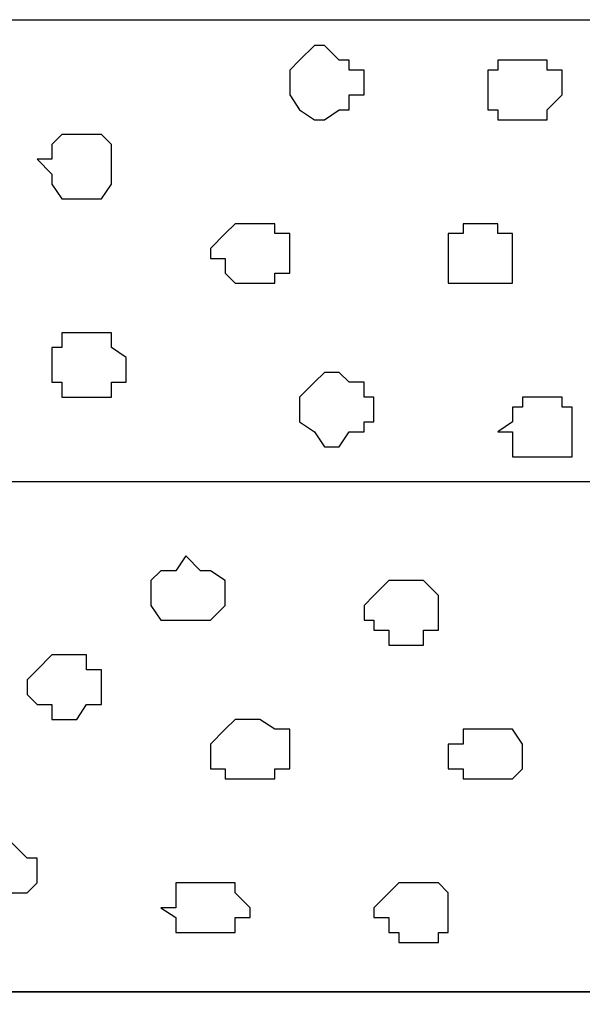
# Model space of a CAD drawing. Units: centimetres. Extents: x -8.7 to 8.9, y -10.6 to 13.4.
# Drawn here: x -5.8 to -5.6, y -2.1 to -1.7 of the extents above; entities that cross this region are included whole.
import ezdxf

# ---------------------------------------------------------------- set-up
doc = ezdxf.new("R2010")
doc.units = ezdxf.units.CM
doc.header["$MEASUREMENT"] = 0
doc.layers.add('Layer 1', color=7, linetype='Continuous')

msp = doc.modelspace()

# ---------------------------------------------------------------- linework, layer by layer
msp.add_line((-6.1651, -1.66404), (0.78458, -1.66404))
at = {"layer": 'Layer 1', "color": 155}
for points, knots in [([(-5.67761, -1.70674), (-5.67761, -1.70674), (-5.68184, -1.70674), (-5.68184, -1.70674), (-5.68184, -1.70674), (-5.68184, -1.70674), (-5.68819, -1.70251), (-5.68819, -1.70251), (-5.68819, -1.70251), (-5.68819, -1.70251), (-5.69242, -1.69616), (-5.69242, -1.69616), (-5.69242, -1.69616), (-5.69242, -1.69616), (-5.69242, -1.68557), (-5.69242, -1.68557), (-5.69242, -1.68557), (-5.69242, -1.68557), (-5.68819, -1.68134), (-5.68819, -1.68134), (-5.68819, -1.68134), (-5.68819, -1.68134), (-5.68184, -1.67499), (-5.68184, -1.67499), (-5.68184, -1.67499), (-5.68184, -1.67499), (-5.67761, -1.67499), (-5.67761, -1.67499), (-5.67761, -1.67499), (-5.67761, -1.67499), (-5.67126, -1.68134), (-5.67126, -1.68134), (-5.67126, -1.68134), (-5.67126, -1.68134), (-5.66702, -1.68134), (-5.66702, -1.68134), (-5.66702, -1.68134), (-5.66702, -1.68134), (-5.66702, -1.68557), (-5.66702, -1.68557), (-5.66702, -1.68557), (-5.66702, -1.68557), (-5.66067, -1.68557), (-5.66067, -1.68557), (-5.66067, -1.68557), (-5.66067, -1.68557), (-5.66067, -1.69616), (-5.66067, -1.69616), (-5.66067, -1.69616), (-5.66067, -1.69616), (-5.66702, -1.69616), (-5.66702, -1.69616), (-5.66702, -1.69616), (-5.66702, -1.69616), (-5.66702, -1.70251), (-5.66702, -1.70251), (-5.66702, -1.70251), (-5.66702, -1.70251), (-5.67126, -1.70251), (-5.67126, -1.70251), (-5.67126, -1.70251), (-5.67126, -1.70251), (-5.67761, -1.70674), (-5.67761, -1.70674)], [0, 0, 0, 0, 0.0625, 0.0625, 0.0625, 0.0625, 0.125, 0.125, 0.125, 0.125, 0.1875, 0.1875, 0.1875, 0.1875, 0.25, 0.25, 0.25, 0.25, 0.3125, 0.3125, 0.3125, 0.3125, 0.375, 0.375, 0.375, 0.375, 0.4375, 0.4375, 0.4375, 0.4375, 0.5, 0.5, 0.5, 0.5, 0.5625, 0.5625, 0.5625, 0.5625, 0.625, 0.625, 0.625, 0.625, 0.6875, 0.6875, 0.6875, 0.6875, 0.75, 0.75, 0.75, 0.75, 0.8125, 0.8125, 0.8125, 0.8125, 0.875, 0.875, 0.875, 0.875, 0.9375, 0.9375, 0.9375, 0.9375, 1, 1, 1, 1]), ([(-5.59294, -1.70674), (-5.59294, -1.70674), (-5.60352, -1.70674), (-5.60352, -1.70674), (-5.60352, -1.70674), (-5.60352, -1.70674), (-5.60352, -1.70251), (-5.60352, -1.70251), (-5.60352, -1.70251), (-5.60352, -1.70251), (-5.60776, -1.70251), (-5.60776, -1.70251), (-5.60776, -1.70251), (-5.60776, -1.70251), (-5.60776, -1.68557), (-5.60776, -1.68557), (-5.60776, -1.68557), (-5.60776, -1.68557), (-5.60352, -1.68557), (-5.60352, -1.68557), (-5.60352, -1.68557), (-5.60352, -1.68557), (-5.60352, -1.68134), (-5.60352, -1.68134), (-5.60352, -1.68134), (-5.60352, -1.68134), (-5.58236, -1.68134), (-5.58236, -1.68134), (-5.58236, -1.68134), (-5.58236, -1.68134), (-5.58236, -1.68557), (-5.58236, -1.68557), (-5.58236, -1.68557), (-5.58236, -1.68557), (-5.57601, -1.68557), (-5.57601, -1.68557), (-5.57601, -1.68557), (-5.57601, -1.68557), (-5.57601, -1.69616), (-5.57601, -1.69616), (-5.57601, -1.69616), (-5.57601, -1.69616), (-5.58236, -1.70251), (-5.58236, -1.70251), (-5.58236, -1.70251), (-5.58236, -1.70251), (-5.58236, -1.70674), (-5.58236, -1.70674), (-5.58236, -1.70674), (-5.58236, -1.70674), (-5.59294, -1.70674), (-5.59294, -1.70674)], [0, 0, 0, 0, 0.076923, 0.076923, 0.076923, 0.076923, 0.153846, 0.153846, 0.153846, 0.153846, 0.230769, 0.230769, 0.230769, 0.230769, 0.307692, 0.307692, 0.307692, 0.307692, 0.384615, 0.384615, 0.384615, 0.384615, 0.461538, 0.461538, 0.461538, 0.461538, 0.538462, 0.538462, 0.538462, 0.538462, 0.615385, 0.615385, 0.615385, 0.615385, 0.692308, 0.692308, 0.692308, 0.692308, 0.769231, 0.769231, 0.769231, 0.769231, 0.846154, 0.846154, 0.846154, 0.846154, 0.923077, 0.923077, 0.923077, 0.923077, 1, 1, 1, 1]), ([(-5.78344, -1.74061), (-5.78344, -1.74061), (-5.78979, -1.74061), (-5.78979, -1.74061), (-5.78979, -1.74061), (-5.78979, -1.74061), (-5.79402, -1.73426), (-5.79402, -1.73426), (-5.79402, -1.73426), (-5.79402, -1.73426), (-5.79402, -1.73002), (-5.79402, -1.73002), (-5.79402, -1.73002), (-5.79402, -1.73002), (-5.80037, -1.72367), (-5.80037, -1.72367), (-5.80037, -1.72367), (-5.80037, -1.72367), (-5.79402, -1.72367), (-5.79402, -1.72367), (-5.79402, -1.72367), (-5.79402, -1.72367), (-5.79402, -1.71732), (-5.79402, -1.71732), (-5.79402, -1.71732), (-5.79402, -1.71732), (-5.78979, -1.71309), (-5.78979, -1.71309), (-5.78979, -1.71309), (-5.78979, -1.71309), (-5.77286, -1.71309), (-5.77286, -1.71309), (-5.77286, -1.71309), (-5.77286, -1.71309), (-5.76862, -1.71732), (-5.76862, -1.71732), (-5.76862, -1.71732), (-5.76862, -1.71732), (-5.76862, -1.73426), (-5.76862, -1.73426), (-5.76862, -1.73426), (-5.76862, -1.73426), (-5.77286, -1.74061), (-5.77286, -1.74061), (-5.77286, -1.74061), (-5.77286, -1.74061), (-5.78344, -1.74061), (-5.78344, -1.74061)], [0, 0, 0, 0, 0.083333, 0.083333, 0.083333, 0.083333, 0.166667, 0.166667, 0.166667, 0.166667, 0.25, 0.25, 0.25, 0.25, 0.333333, 0.333333, 0.333333, 0.333333, 0.416667, 0.416667, 0.416667, 0.416667, 0.5, 0.5, 0.5, 0.5, 0.583333, 0.583333, 0.583333, 0.583333, 0.666667, 0.666667, 0.666667, 0.666667, 0.75, 0.75, 0.75, 0.75, 0.833333, 0.833333, 0.833333, 0.833333, 0.916667, 0.916667, 0.916667, 0.916667, 1, 1, 1, 1]), ([(-5.70936, -1.77659), (-5.70936, -1.77659), (-5.71571, -1.77659), (-5.71571, -1.77659), (-5.71571, -1.77659), (-5.71571, -1.77659), (-5.71994, -1.77236), (-5.71994, -1.77236), (-5.71994, -1.77236), (-5.71994, -1.77236), (-5.71994, -1.76601), (-5.71994, -1.76601), (-5.71994, -1.76601), (-5.71994, -1.76601), (-5.72629, -1.76601), (-5.72629, -1.76601), (-5.72629, -1.76601), (-5.72629, -1.76601), (-5.72629, -1.76177), (-5.72629, -1.76177), (-5.72629, -1.76177), (-5.72629, -1.76177), (-5.71994, -1.75542), (-5.71994, -1.75542), (-5.71994, -1.75542), (-5.71994, -1.75542), (-5.71571, -1.75119), (-5.71571, -1.75119), (-5.71571, -1.75119), (-5.71571, -1.75119), (-5.69877, -1.75119), (-5.69877, -1.75119), (-5.69877, -1.75119), (-5.69877, -1.75119), (-5.69877, -1.75542), (-5.69877, -1.75542), (-5.69877, -1.75542), (-5.69877, -1.75542), (-5.69242, -1.75542), (-5.69242, -1.75542), (-5.69242, -1.75542), (-5.69242, -1.75542), (-5.69242, -1.77236), (-5.69242, -1.77236), (-5.69242, -1.77236), (-5.69242, -1.77236), (-5.69877, -1.77236), (-5.69877, -1.77236), (-5.69877, -1.77236), (-5.69877, -1.77236), (-5.69877, -1.77659), (-5.69877, -1.77659), (-5.69877, -1.77659), (-5.69877, -1.77659), (-5.70936, -1.77659), (-5.70936, -1.77659)], [0, 0, 0, 0, 0.071429, 0.071429, 0.071429, 0.071429, 0.142857, 0.142857, 0.142857, 0.142857, 0.214286, 0.214286, 0.214286, 0.214286, 0.285714, 0.285714, 0.285714, 0.285714, 0.357143, 0.357143, 0.357143, 0.357143, 0.428571, 0.428571, 0.428571, 0.428571, 0.5, 0.5, 0.5, 0.5, 0.571429, 0.571429, 0.571429, 0.571429, 0.642857, 0.642857, 0.642857, 0.642857, 0.714286, 0.714286, 0.714286, 0.714286, 0.785714, 0.785714, 0.785714, 0.785714, 0.857143, 0.857143, 0.857143, 0.857143, 0.928571, 0.928571, 0.928571, 0.928571, 1, 1, 1, 1]), ([(-5.61411, -1.77659), (-5.61411, -1.77659), (-5.62469, -1.77659), (-5.62469, -1.77659), (-5.62469, -1.77659), (-5.62469, -1.77659), (-5.62469, -1.75542), (-5.62469, -1.75542), (-5.62469, -1.75542), (-5.62469, -1.75542), (-5.61834, -1.75542), (-5.61834, -1.75542), (-5.61834, -1.75542), (-5.61834, -1.75542), (-5.61834, -1.75119), (-5.61834, -1.75119), (-5.61834, -1.75119), (-5.61834, -1.75119), (-5.60352, -1.75119), (-5.60352, -1.75119), (-5.60352, -1.75119), (-5.60352, -1.75119), (-5.60352, -1.75542), (-5.60352, -1.75542), (-5.60352, -1.75542), (-5.60352, -1.75542), (-5.59717, -1.75542), (-5.59717, -1.75542), (-5.59717, -1.75542), (-5.59717, -1.75542), (-5.59717, -1.77659), (-5.59717, -1.77659), (-5.59717, -1.77659), (-5.59717, -1.77659), (-5.61411, -1.77659), (-5.61411, -1.77659)], [0, 0, 0, 0, 0.111111, 0.111111, 0.111111, 0.111111, 0.222222, 0.222222, 0.222222, 0.222222, 0.333333, 0.333333, 0.333333, 0.333333, 0.444444, 0.444444, 0.444444, 0.444444, 0.555556, 0.555556, 0.555556, 0.555556, 0.666667, 0.666667, 0.666667, 0.666667, 0.777778, 0.777778, 0.777778, 0.777778, 0.888889, 0.888889, 0.888889, 0.888889, 1, 1, 1, 1]), ([(-5.77921, -1.82527), (-5.77921, -1.82527), (-5.78979, -1.82527), (-5.78979, -1.82527), (-5.78979, -1.82527), (-5.78979, -1.82527), (-5.78979, -1.81892), (-5.78979, -1.81892), (-5.78979, -1.81892), (-5.78979, -1.81892), (-5.79402, -1.81892), (-5.79402, -1.81892), (-5.79402, -1.81892), (-5.79402, -1.81892), (-5.79402, -1.80411), (-5.79402, -1.80411), (-5.79402, -1.80411), (-5.79402, -1.80411), (-5.78979, -1.80411), (-5.78979, -1.80411), (-5.78979, -1.80411), (-5.78979, -1.80411), (-5.78979, -1.79776), (-5.78979, -1.79776), (-5.78979, -1.79776), (-5.78979, -1.79776), (-5.76862, -1.79776), (-5.76862, -1.79776), (-5.76862, -1.79776), (-5.76862, -1.79776), (-5.76862, -1.80411), (-5.76862, -1.80411), (-5.76862, -1.80411), (-5.76862, -1.80411), (-5.76227, -1.80834), (-5.76227, -1.80834), (-5.76227, -1.80834), (-5.76227, -1.80834), (-5.76227, -1.81892), (-5.76227, -1.81892), (-5.76227, -1.81892), (-5.76227, -1.81892), (-5.76862, -1.81892), (-5.76862, -1.81892), (-5.76862, -1.81892), (-5.76862, -1.81892), (-5.76862, -1.82527), (-5.76862, -1.82527), (-5.76862, -1.82527), (-5.76862, -1.82527), (-5.77921, -1.82527), (-5.77921, -1.82527)], [0, 0, 0, 0, 0.076923, 0.076923, 0.076923, 0.076923, 0.153846, 0.153846, 0.153846, 0.153846, 0.230769, 0.230769, 0.230769, 0.230769, 0.307692, 0.307692, 0.307692, 0.307692, 0.384615, 0.384615, 0.384615, 0.384615, 0.461538, 0.461538, 0.461538, 0.461538, 0.538462, 0.538462, 0.538462, 0.538462, 0.615385, 0.615385, 0.615385, 0.615385, 0.692308, 0.692308, 0.692308, 0.692308, 0.769231, 0.769231, 0.769231, 0.769231, 0.846154, 0.846154, 0.846154, 0.846154, 0.923077, 0.923077, 0.923077, 0.923077, 1, 1, 1, 1]), ([(-5.67126, -1.84644), (-5.67126, -1.84644), (-5.67761, -1.84644), (-5.67761, -1.84644), (-5.67761, -1.84644), (-5.67761, -1.84644), (-5.68184, -1.84009), (-5.68184, -1.84009), (-5.68184, -1.84009), (-5.68184, -1.84009), (-5.68819, -1.83586), (-5.68819, -1.83586), (-5.68819, -1.83586), (-5.68819, -1.83586), (-5.68819, -1.82527), (-5.68819, -1.82527), (-5.68819, -1.82527), (-5.68819, -1.82527), (-5.68184, -1.81892), (-5.68184, -1.81892), (-5.68184, -1.81892), (-5.68184, -1.81892), (-5.67761, -1.81469), (-5.67761, -1.81469), (-5.67761, -1.81469), (-5.67761, -1.81469), (-5.67126, -1.81469), (-5.67126, -1.81469), (-5.67126, -1.81469), (-5.67126, -1.81469), (-5.66702, -1.81892), (-5.66702, -1.81892), (-5.66702, -1.81892), (-5.66702, -1.81892), (-5.66067, -1.81892), (-5.66067, -1.81892), (-5.66067, -1.81892), (-5.66067, -1.81892), (-5.66067, -1.82527), (-5.66067, -1.82527), (-5.66067, -1.82527), (-5.66067, -1.82527), (-5.65644, -1.82527), (-5.65644, -1.82527), (-5.65644, -1.82527), (-5.65644, -1.82527), (-5.65644, -1.83586), (-5.65644, -1.83586), (-5.65644, -1.83586), (-5.65644, -1.83586), (-5.66067, -1.83586), (-5.66067, -1.83586), (-5.66067, -1.83586), (-5.66067, -1.83586), (-5.66067, -1.84009), (-5.66067, -1.84009), (-5.66067, -1.84009), (-5.66067, -1.84009), (-5.66702, -1.84009), (-5.66702, -1.84009), (-5.66702, -1.84009), (-5.66702, -1.84009), (-5.67126, -1.84644), (-5.67126, -1.84644)], [0, 0, 0, 0, 0.0625, 0.0625, 0.0625, 0.0625, 0.125, 0.125, 0.125, 0.125, 0.1875, 0.1875, 0.1875, 0.1875, 0.25, 0.25, 0.25, 0.25, 0.3125, 0.3125, 0.3125, 0.3125, 0.375, 0.375, 0.375, 0.375, 0.4375, 0.4375, 0.4375, 0.4375, 0.5, 0.5, 0.5, 0.5, 0.5625, 0.5625, 0.5625, 0.5625, 0.625, 0.625, 0.625, 0.625, 0.6875, 0.6875, 0.6875, 0.6875, 0.75, 0.75, 0.75, 0.75, 0.8125, 0.8125, 0.8125, 0.8125, 0.875, 0.875, 0.875, 0.875, 0.9375, 0.9375, 0.9375, 0.9375, 1, 1, 1, 1]), ([(-5.58659, -1.85067), (-5.58659, -1.85067), (-5.59717, -1.85067), (-5.59717, -1.85067), (-5.59717, -1.85067), (-5.59717, -1.85067), (-5.59717, -1.84009), (-5.59717, -1.84009), (-5.59717, -1.84009), (-5.59717, -1.84009), (-5.60352, -1.84009), (-5.60352, -1.84009), (-5.60352, -1.84009), (-5.60352, -1.84009), (-5.59717, -1.83586), (-5.59717, -1.83586), (-5.59717, -1.83586), (-5.59717, -1.83586), (-5.59717, -1.82951), (-5.59717, -1.82951), (-5.59717, -1.82951), (-5.59717, -1.82951), (-5.59294, -1.82951), (-5.59294, -1.82951), (-5.59294, -1.82951), (-5.59294, -1.82951), (-5.59294, -1.82527), (-5.59294, -1.82527), (-5.59294, -1.82527), (-5.59294, -1.82527), (-5.57601, -1.82527), (-5.57601, -1.82527), (-5.57601, -1.82527), (-5.57601, -1.82527), (-5.57601, -1.82951), (-5.57601, -1.82951), (-5.57601, -1.82951), (-5.57601, -1.82951), (-5.57177, -1.82951), (-5.57177, -1.82951), (-5.57177, -1.82951), (-5.57177, -1.82951), (-5.57177, -1.85067), (-5.57177, -1.85067), (-5.57177, -1.85067), (-5.57177, -1.85067), (-5.58659, -1.85067), (-5.58659, -1.85067)], [0, 0, 0, 0, 0.083333, 0.083333, 0.083333, 0.083333, 0.166667, 0.166667, 0.166667, 0.166667, 0.25, 0.25, 0.25, 0.25, 0.333333, 0.333333, 0.333333, 0.333333, 0.416667, 0.416667, 0.416667, 0.416667, 0.5, 0.5, 0.5, 0.5, 0.583333, 0.583333, 0.583333, 0.583333, 0.666667, 0.666667, 0.666667, 0.666667, 0.75, 0.75, 0.75, 0.75, 0.833333, 0.833333, 0.833333, 0.833333, 0.916667, 0.916667, 0.916667, 0.916667, 1, 1, 1, 1])]:
    msp.add_open_spline(points, degree=3, knots=knots, dxfattribs=at)
at = {"layer": 'Layer 1', "color": 55}
msp.add_open_spline([(-8.51394, -2.07927), (-8.51394, -2.07927), (0.78458, -2.07927), (0.78458, -2.07927), (0.78458, -2.07927), (0.78458, -2.07927), (0.78458, -1.86126), (0.78458, -1.86126), (0.78458, -1.86126), (0.78458, -1.86126), (-8.51394, -1.86126), (-8.51394, -1.86126), (-8.51394, -1.86126), (-8.51394, -1.86126), (-8.51394, -2.07927), (-8.51394, -2.07927)], degree=3, knots=[0, 0, 0, 0, 0.25, 0.25, 0.25, 0.25, 0.5, 0.5, 0.5, 0.5, 0.75, 0.75, 0.75, 0.75, 1, 1, 1, 1], dxfattribs=at)
at = {"layer": 'Layer 1', "lineweight": 9}
for points in [[(-8.51394, -1.86126), (-8.51394, -1.86126), (0.78458, -1.86126), (0.78458, -1.86126), (0.78458, -1.86126), (0.78458, -1.86126), (0.78458, -2.07927), (0.78458, -2.07927), (0.78458, -2.07927), (0.78458, -2.07927), (-8.51394, -2.07927), (-8.51394, -2.07927), (-8.51394, -2.07927), (-8.51394, -2.07927), (-8.51394, -1.86126), (-8.51394, -1.86126)], [(-8.51394, -2.07927), (-8.51394, -2.07927), (0.78458, -2.07927), (0.78458, -2.07927), (0.78458, -2.07927), (0.78458, -2.07927), (0.78458, -3.34292), (0.78458, -3.34292), (0.78458, -3.34292), (0.78458, -3.34292), (-8.51394, -3.34292), (-8.51394, -3.34292), (-8.51394, -3.34292), (-8.51394, -3.34292), (-8.51394, -2.07927), (-8.51394, -2.07927)]]:
    msp.add_open_spline(points, degree=3, knots=[0, 0, 0, 0, 0.25, 0.25, 0.25, 0.25, 0.5, 0.5, 0.5, 0.5, 0.75, 0.75, 0.75, 0.75, 1, 1, 1, 1], dxfattribs=at)
at = {"layer": 'Layer 1', "color": 254}
for points, knots in [([(-5.73687, -1.89301), (-5.73687, -1.89301), (-5.73052, -1.89936), (-5.73052, -1.89936), (-5.73052, -1.89936), (-5.73052, -1.89936), (-5.72629, -1.89936), (-5.72629, -1.89936), (-5.72629, -1.89936), (-5.72629, -1.89936), (-5.71994, -1.90359), (-5.71994, -1.90359), (-5.71994, -1.90359), (-5.71994, -1.90359), (-5.71994, -1.91417), (-5.71994, -1.91417), (-5.71994, -1.91417), (-5.71994, -1.91417), (-5.72629, -1.92052), (-5.72629, -1.92052), (-5.72629, -1.92052), (-5.72629, -1.92052), (-5.74746, -1.92052), (-5.74746, -1.92052), (-5.74746, -1.92052), (-5.74746, -1.92052), (-5.75169, -1.91417), (-5.75169, -1.91417), (-5.75169, -1.91417), (-5.75169, -1.91417), (-5.75169, -1.90359), (-5.75169, -1.90359), (-5.75169, -1.90359), (-5.75169, -1.90359), (-5.74746, -1.89936), (-5.74746, -1.89936), (-5.74746, -1.89936), (-5.74746, -1.89936), (-5.74111, -1.89936), (-5.74111, -1.89936), (-5.74111, -1.89936), (-5.74111, -1.89936), (-5.73687, -1.89301), (-5.73687, -1.89301)], [0, 0, 0, 0, 0.090909, 0.090909, 0.090909, 0.090909, 0.181818, 0.181818, 0.181818, 0.181818, 0.272727, 0.272727, 0.272727, 0.272727, 0.363636, 0.363636, 0.363636, 0.363636, 0.454545, 0.454545, 0.454545, 0.454545, 0.545455, 0.545455, 0.545455, 0.545455, 0.636364, 0.636364, 0.636364, 0.636364, 0.727273, 0.727273, 0.727273, 0.727273, 0.818182, 0.818182, 0.818182, 0.818182, 0.909091, 0.909091, 0.909091, 0.909091, 1, 1, 1, 1]), ([(-5.64586, -1.90359), (-5.64586, -1.90359), (-5.63527, -1.90359), (-5.63527, -1.90359), (-5.63527, -1.90359), (-5.63527, -1.90359), (-5.62892, -1.90994), (-5.62892, -1.90994), (-5.62892, -1.90994), (-5.62892, -1.90994), (-5.62892, -1.92476), (-5.62892, -1.92476), (-5.62892, -1.92476), (-5.62892, -1.92476), (-5.63527, -1.92476), (-5.63527, -1.92476), (-5.63527, -1.92476), (-5.63527, -1.92476), (-5.63527, -1.93111), (-5.63527, -1.93111), (-5.63527, -1.93111), (-5.63527, -1.93111), (-5.65009, -1.93111), (-5.65009, -1.93111), (-5.65009, -1.93111), (-5.65009, -1.93111), (-5.65009, -1.92476), (-5.65009, -1.92476), (-5.65009, -1.92476), (-5.65009, -1.92476), (-5.65644, -1.92476), (-5.65644, -1.92476), (-5.65644, -1.92476), (-5.65644, -1.92476), (-5.65644, -1.92052), (-5.65644, -1.92052), (-5.65644, -1.92052), (-5.65644, -1.92052), (-5.66067, -1.92052), (-5.66067, -1.92052), (-5.66067, -1.92052), (-5.66067, -1.92052), (-5.66067, -1.91417), (-5.66067, -1.91417), (-5.66067, -1.91417), (-5.66067, -1.91417), (-5.65644, -1.90994), (-5.65644, -1.90994), (-5.65644, -1.90994), (-5.65644, -1.90994), (-5.65009, -1.90359), (-5.65009, -1.90359), (-5.65009, -1.90359), (-5.65009, -1.90359), (-5.64586, -1.90359), (-5.64586, -1.90359)], [0, 0, 0, 0, 0.071429, 0.071429, 0.071429, 0.071429, 0.142857, 0.142857, 0.142857, 0.142857, 0.214286, 0.214286, 0.214286, 0.214286, 0.285714, 0.285714, 0.285714, 0.285714, 0.357143, 0.357143, 0.357143, 0.357143, 0.428571, 0.428571, 0.428571, 0.428571, 0.5, 0.5, 0.5, 0.5, 0.571429, 0.571429, 0.571429, 0.571429, 0.642857, 0.642857, 0.642857, 0.642857, 0.714286, 0.714286, 0.714286, 0.714286, 0.785714, 0.785714, 0.785714, 0.785714, 0.857143, 0.857143, 0.857143, 0.857143, 0.928571, 0.928571, 0.928571, 0.928571, 1, 1, 1, 1]), ([(-5.78979, -1.93534), (-5.78979, -1.93534), (-5.77921, -1.93534), (-5.77921, -1.93534), (-5.77921, -1.93534), (-5.77921, -1.93534), (-5.77921, -1.94169), (-5.77921, -1.94169), (-5.77921, -1.94169), (-5.77921, -1.94169), (-5.77286, -1.94169), (-5.77286, -1.94169), (-5.77286, -1.94169), (-5.77286, -1.94169), (-5.77286, -1.95651), (-5.77286, -1.95651), (-5.77286, -1.95651), (-5.77286, -1.95651), (-5.77921, -1.95651), (-5.77921, -1.95651), (-5.77921, -1.95651), (-5.77921, -1.95651), (-5.78344, -1.96286), (-5.78344, -1.96286), (-5.78344, -1.96286), (-5.78344, -1.96286), (-5.79402, -1.96286), (-5.79402, -1.96286), (-5.79402, -1.96286), (-5.79402, -1.96286), (-5.79402, -1.95651), (-5.79402, -1.95651), (-5.79402, -1.95651), (-5.79402, -1.95651), (-5.80037, -1.95651), (-5.80037, -1.95651), (-5.80037, -1.95651), (-5.80037, -1.95651), (-5.80461, -1.95227), (-5.80461, -1.95227), (-5.80461, -1.95227), (-5.80461, -1.95227), (-5.80461, -1.94592), (-5.80461, -1.94592), (-5.80461, -1.94592), (-5.80461, -1.94592), (-5.80037, -1.94169), (-5.80037, -1.94169), (-5.80037, -1.94169), (-5.80037, -1.94169), (-5.79402, -1.93534), (-5.79402, -1.93534), (-5.79402, -1.93534), (-5.79402, -1.93534), (-5.78979, -1.93534), (-5.78979, -1.93534)], [0, 0, 0, 0, 0.071429, 0.071429, 0.071429, 0.071429, 0.142857, 0.142857, 0.142857, 0.142857, 0.214286, 0.214286, 0.214286, 0.214286, 0.285714, 0.285714, 0.285714, 0.285714, 0.357143, 0.357143, 0.357143, 0.357143, 0.428571, 0.428571, 0.428571, 0.428571, 0.5, 0.5, 0.5, 0.5, 0.571429, 0.571429, 0.571429, 0.571429, 0.642857, 0.642857, 0.642857, 0.642857, 0.714286, 0.714286, 0.714286, 0.714286, 0.785714, 0.785714, 0.785714, 0.785714, 0.857143, 0.857143, 0.857143, 0.857143, 0.928571, 0.928571, 0.928571, 0.928571, 1, 1, 1, 1]), ([(-5.70936, -1.96286), (-5.70936, -1.96286), (-5.70512, -1.96286), (-5.70512, -1.96286), (-5.70512, -1.96286), (-5.70512, -1.96286), (-5.69877, -1.96709), (-5.69877, -1.96709), (-5.69877, -1.96709), (-5.69877, -1.96709), (-5.69242, -1.96709), (-5.69242, -1.96709), (-5.69242, -1.96709), (-5.69242, -1.96709), (-5.69242, -1.98402), (-5.69242, -1.98402), (-5.69242, -1.98402), (-5.69242, -1.98402), (-5.69877, -1.98402), (-5.69877, -1.98402), (-5.69877, -1.98402), (-5.69877, -1.98402), (-5.69877, -1.98826), (-5.69877, -1.98826), (-5.69877, -1.98826), (-5.69877, -1.98826), (-5.71994, -1.98826), (-5.71994, -1.98826), (-5.71994, -1.98826), (-5.71994, -1.98826), (-5.71994, -1.98402), (-5.71994, -1.98402), (-5.71994, -1.98402), (-5.71994, -1.98402), (-5.72629, -1.98402), (-5.72629, -1.98402), (-5.72629, -1.98402), (-5.72629, -1.98402), (-5.72629, -1.97344), (-5.72629, -1.97344), (-5.72629, -1.97344), (-5.72629, -1.97344), (-5.71994, -1.96709), (-5.71994, -1.96709), (-5.71994, -1.96709), (-5.71994, -1.96709), (-5.71571, -1.96286), (-5.71571, -1.96286), (-5.71571, -1.96286), (-5.71571, -1.96286), (-5.70936, -1.96286), (-5.70936, -1.96286)], [0, 0, 0, 0, 0.076923, 0.076923, 0.076923, 0.076923, 0.153846, 0.153846, 0.153846, 0.153846, 0.230769, 0.230769, 0.230769, 0.230769, 0.307692, 0.307692, 0.307692, 0.307692, 0.384615, 0.384615, 0.384615, 0.384615, 0.461538, 0.461538, 0.461538, 0.461538, 0.538462, 0.538462, 0.538462, 0.538462, 0.615385, 0.615385, 0.615385, 0.615385, 0.692308, 0.692308, 0.692308, 0.692308, 0.769231, 0.769231, 0.769231, 0.769231, 0.846154, 0.846154, 0.846154, 0.846154, 0.923077, 0.923077, 0.923077, 0.923077, 1, 1, 1, 1]), ([(-5.60776, -1.96709), (-5.60776, -1.96709), (-5.59717, -1.96709), (-5.59717, -1.96709), (-5.59717, -1.96709), (-5.59717, -1.96709), (-5.59294, -1.97344), (-5.59294, -1.97344), (-5.59294, -1.97344), (-5.59294, -1.97344), (-5.59294, -1.98402), (-5.59294, -1.98402), (-5.59294, -1.98402), (-5.59294, -1.98402), (-5.59717, -1.98826), (-5.59717, -1.98826), (-5.59717, -1.98826), (-5.59717, -1.98826), (-5.61834, -1.98826), (-5.61834, -1.98826), (-5.61834, -1.98826), (-5.61834, -1.98826), (-5.61834, -1.98402), (-5.61834, -1.98402), (-5.61834, -1.98402), (-5.61834, -1.98402), (-5.62469, -1.98402), (-5.62469, -1.98402), (-5.62469, -1.98402), (-5.62469, -1.98402), (-5.62469, -1.97344), (-5.62469, -1.97344), (-5.62469, -1.97344), (-5.62469, -1.97344), (-5.61834, -1.97344), (-5.61834, -1.97344), (-5.61834, -1.97344), (-5.61834, -1.97344), (-5.61834, -1.96709), (-5.61834, -1.96709), (-5.61834, -1.96709), (-5.61834, -1.96709), (-5.60776, -1.96709), (-5.60776, -1.96709)], [0, 0, 0, 0, 0.090909, 0.090909, 0.090909, 0.090909, 0.181818, 0.181818, 0.181818, 0.181818, 0.272727, 0.272727, 0.272727, 0.272727, 0.363636, 0.363636, 0.363636, 0.363636, 0.454545, 0.454545, 0.454545, 0.454545, 0.545455, 0.545455, 0.545455, 0.545455, 0.636364, 0.636364, 0.636364, 0.636364, 0.727273, 0.727273, 0.727273, 0.727273, 0.818182, 0.818182, 0.818182, 0.818182, 0.909091, 0.909091, 0.909091, 0.909091, 1, 1, 1, 1]), ([(-5.81519, -2.01577), (-5.81519, -2.01577), (-5.81096, -2.01577), (-5.81096, -2.01577), (-5.81096, -2.01577), (-5.81096, -2.01577), (-5.80461, -2.02212), (-5.80461, -2.02212), (-5.80461, -2.02212), (-5.80461, -2.02212), (-5.80037, -2.02212), (-5.80037, -2.02212), (-5.80037, -2.02212), (-5.80037, -2.02212), (-5.80037, -2.03271), (-5.80037, -2.03271), (-5.80037, -2.03271), (-5.80037, -2.03271), (-5.80461, -2.03694), (-5.80461, -2.03694), (-5.80461, -2.03694), (-5.80461, -2.03694), (-5.81096, -2.03694), (-5.81096, -2.03694), (-5.81096, -2.03694), (-5.81096, -2.03694), (-5.81519, -2.04329), (-5.81519, -2.04329), (-5.81519, -2.04329), (-5.81519, -2.04329), (-5.82154, -2.04329), (-5.82154, -2.04329), (-5.82154, -2.04329), (-5.82154, -2.04329), (-5.82577, -2.03694), (-5.82577, -2.03694), (-5.82577, -2.03694), (-5.82577, -2.03694), (-5.83212, -2.03694), (-5.83212, -2.03694), (-5.83212, -2.03694), (-5.83212, -2.03694), (-5.83212, -2.02212), (-5.83212, -2.02212), (-5.83212, -2.02212), (-5.83212, -2.02212), (-5.82577, -2.02212), (-5.82577, -2.02212), (-5.82577, -2.02212), (-5.82577, -2.02212), (-5.82577, -2.01577), (-5.82577, -2.01577), (-5.82577, -2.01577), (-5.82577, -2.01577), (-5.81519, -2.01577), (-5.81519, -2.01577)], [0, 0, 0, 0, 0.071429, 0.071429, 0.071429, 0.071429, 0.142857, 0.142857, 0.142857, 0.142857, 0.214286, 0.214286, 0.214286, 0.214286, 0.285714, 0.285714, 0.285714, 0.285714, 0.357143, 0.357143, 0.357143, 0.357143, 0.428571, 0.428571, 0.428571, 0.428571, 0.5, 0.5, 0.5, 0.5, 0.571429, 0.571429, 0.571429, 0.571429, 0.642857, 0.642857, 0.642857, 0.642857, 0.714286, 0.714286, 0.714286, 0.714286, 0.785714, 0.785714, 0.785714, 0.785714, 0.857143, 0.857143, 0.857143, 0.857143, 0.928571, 0.928571, 0.928571, 0.928571, 1, 1, 1, 1]), ([(-5.72629, -2.03271), (-5.72629, -2.03271), (-5.71571, -2.03271), (-5.71571, -2.03271), (-5.71571, -2.03271), (-5.71571, -2.03271), (-5.71571, -2.03694), (-5.71571, -2.03694), (-5.71571, -2.03694), (-5.71571, -2.03694), (-5.70936, -2.04329), (-5.70936, -2.04329), (-5.70936, -2.04329), (-5.70936, -2.04329), (-5.70936, -2.04752), (-5.70936, -2.04752), (-5.70936, -2.04752), (-5.70936, -2.04752), (-5.71571, -2.04752), (-5.71571, -2.04752), (-5.71571, -2.04752), (-5.71571, -2.04752), (-5.71571, -2.05387), (-5.71571, -2.05387), (-5.71571, -2.05387), (-5.71571, -2.05387), (-5.74111, -2.05387), (-5.74111, -2.05387), (-5.74111, -2.05387), (-5.74111, -2.05387), (-5.74111, -2.04752), (-5.74111, -2.04752), (-5.74111, -2.04752), (-5.74111, -2.04752), (-5.74746, -2.04329), (-5.74746, -2.04329), (-5.74746, -2.04329), (-5.74746, -2.04329), (-5.74111, -2.04329), (-5.74111, -2.04329), (-5.74111, -2.04329), (-5.74111, -2.04329), (-5.74111, -2.03271), (-5.74111, -2.03271), (-5.74111, -2.03271), (-5.74111, -2.03271), (-5.72629, -2.03271), (-5.72629, -2.03271)], [0, 0, 0, 0, 0.083333, 0.083333, 0.083333, 0.083333, 0.166667, 0.166667, 0.166667, 0.166667, 0.25, 0.25, 0.25, 0.25, 0.333333, 0.333333, 0.333333, 0.333333, 0.416667, 0.416667, 0.416667, 0.416667, 0.5, 0.5, 0.5, 0.5, 0.583333, 0.583333, 0.583333, 0.583333, 0.666667, 0.666667, 0.666667, 0.666667, 0.75, 0.75, 0.75, 0.75, 0.833333, 0.833333, 0.833333, 0.833333, 0.916667, 0.916667, 0.916667, 0.916667, 1, 1, 1, 1]), ([(-5.63951, -2.03271), (-5.63951, -2.03271), (-5.62892, -2.03271), (-5.62892, -2.03271), (-5.62892, -2.03271), (-5.62892, -2.03271), (-5.62469, -2.03694), (-5.62469, -2.03694), (-5.62469, -2.03694), (-5.62469, -2.03694), (-5.62469, -2.05387), (-5.62469, -2.05387), (-5.62469, -2.05387), (-5.62469, -2.05387), (-5.62892, -2.05387), (-5.62892, -2.05387), (-5.62892, -2.05387), (-5.62892, -2.05387), (-5.62892, -2.05811), (-5.62892, -2.05811), (-5.62892, -2.05811), (-5.62892, -2.05811), (-5.64586, -2.05811), (-5.64586, -2.05811), (-5.64586, -2.05811), (-5.64586, -2.05811), (-5.64586, -2.05387), (-5.64586, -2.05387), (-5.64586, -2.05387), (-5.64586, -2.05387), (-5.65009, -2.05387), (-5.65009, -2.05387), (-5.65009, -2.05387), (-5.65009, -2.05387), (-5.65009, -2.04752), (-5.65009, -2.04752), (-5.65009, -2.04752), (-5.65009, -2.04752), (-5.65644, -2.04752), (-5.65644, -2.04752), (-5.65644, -2.04752), (-5.65644, -2.04752), (-5.65644, -2.04329), (-5.65644, -2.04329), (-5.65644, -2.04329), (-5.65644, -2.04329), (-5.65009, -2.03694), (-5.65009, -2.03694), (-5.65009, -2.03694), (-5.65009, -2.03694), (-5.64586, -2.03271), (-5.64586, -2.03271), (-5.64586, -2.03271), (-5.64586, -2.03271), (-5.63951, -2.03271), (-5.63951, -2.03271)], [0, 0, 0, 0, 0.071429, 0.071429, 0.071429, 0.071429, 0.142857, 0.142857, 0.142857, 0.142857, 0.214286, 0.214286, 0.214286, 0.214286, 0.285714, 0.285714, 0.285714, 0.285714, 0.357143, 0.357143, 0.357143, 0.357143, 0.428571, 0.428571, 0.428571, 0.428571, 0.5, 0.5, 0.5, 0.5, 0.571429, 0.571429, 0.571429, 0.571429, 0.642857, 0.642857, 0.642857, 0.642857, 0.714286, 0.714286, 0.714286, 0.714286, 0.785714, 0.785714, 0.785714, 0.785714, 0.857143, 0.857143, 0.857143, 0.857143, 0.928571, 0.928571, 0.928571, 0.928571, 1, 1, 1, 1]), ([(-8.51394, -3.34292), (-8.51394, -3.34292), (0.78458, -3.34292), (0.78458, -3.34292), (0.78458, -3.34292), (0.78458, -3.34292), (0.78458, -2.07927), (0.78458, -2.07927), (0.78458, -2.07927), (0.78458, -2.07927), (-8.51394, -2.07927), (-8.51394, -2.07927), (-8.51394, -2.07927), (-8.51394, -2.07927), (-8.51394, -3.34292), (-8.51394, -3.34292)], [0, 0, 0, 0, 0.25, 0.25, 0.25, 0.25, 0.5, 0.5, 0.5, 0.5, 0.75, 0.75, 0.75, 0.75, 1, 1, 1, 1])]:
    msp.add_open_spline(points, degree=3, knots=knots, dxfattribs=at)

doc.saveas('drawing.dxf')
